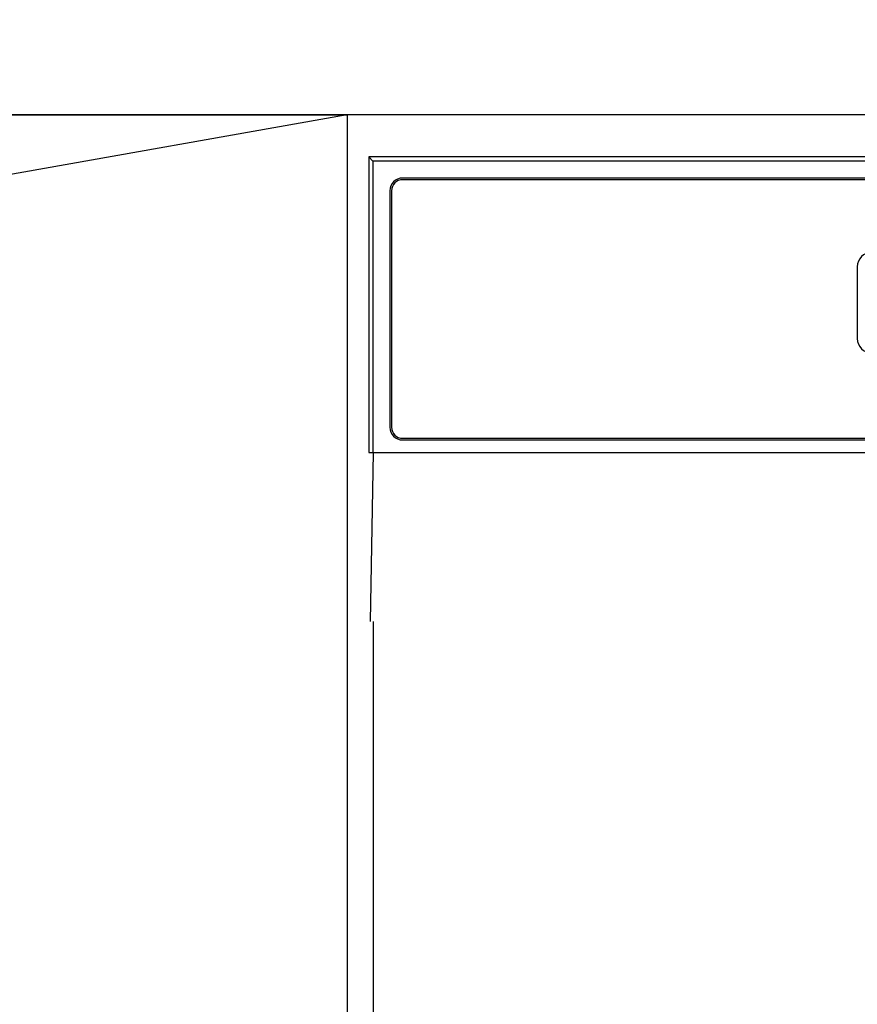
# Model space of a CAD drawing. Extents: x 84007 to 110129, y -10810 to -2410.
# Drawn here: x 85558 to 85657, y -8138 to -8021 of the extents above; entities that cross this region are included whole.
import ezdxf

# ---------------------------------------------------------------- set-up
doc = ezdxf.new("R2010")
doc.units = 0
doc.header["$LTSCALE"] = 50
doc.header["$MEASUREMENT"] = 0
doc.linetypes.add('CENTER', pattern=[2, 1.25, -0.25, 0.25, -0.25])
for name, color, linetype in [('120-キャビネット（外）', 7, 'CONTINUOUS'), ('123-扉向き', 231, 'CENTER'), ('126-甲板', 2, 'CONTINUOUS'), ('150-機器', 8, 'CONTINUOUS')]:
    doc.layers.add(name, color=color, linetype=linetype)

msp = doc.modelspace()

# ---------------------------------------------------------------- linework, layer by layer
at = {"layer": '120-キャビネット（外）', "color": 6}
for points in [[(84547.01, -8032.51), (85597.01, -8032.51), (85597.01, -8752.51), (84547.01, -8752.51)], [(86047.01, -8032.51), (85597.01, -8032.51), (85597.01, -8487.51), (86047.01, -8487.51)]]:
    msp.add_lwpolyline(points, close=True, dxfattribs=at)
at = {"layer": '123-扉向き', "ltscale": 2}
msp.add_line((85597.01, -8032.51), (84547.01, -8219.51), dxfattribs=at)
at = {"layer": '126-甲板'}
msp.add_lwpolyline([(84525.01, -7992.51), (87263.01, -7992.51), (87263.01, -8032.51), (84525.01, -8032.51)], close=True, dxfattribs=at)
at = {"layer": '150-機器', "color": 13, "linetype": 'Continuous'}
for p, q in [((85599.56, -8037.51), (85599.56, -8072.51)), ((85599.56, -8037.51), (85600.05, -8038)), ((85756.4, -8037.51), (85599.56, -8037.51)), ((85600.05, -8038), (85600.05, -8072.51)), ((86044.07, -8038), (85600.05, -8038)), ((86040.56, -8040.01), (85603.56, -8040.01)), ((86040.56, -8040.21), (85603.56, -8040.21)), ((85602.06, -8041.51), (85602.06, -8069.51)), ((85602.26, -8041.51), (85602.26, -8069.51)), ((85657.36, -8050.51), (85657.36, -8059.01)), ((85603.56, -8070.81), (85775.06, -8070.81)), ((85603.56, -8071.01), (85775.06, -8071.01)), ((85599.56, -8072.51), (86044.56, -8072.51)), ((85599.78, -8092.51), (85600.13, -8072.51)), ((85600.06, -8092.51), (85600.06, -8479.51))]:
    msp.add_line(p, q, dxfattribs=at)
for centre, radius, start, end in [((85603.56, -8041.51), 1.5, 90, 180), ((85603.56, -8041.51), 1.3, 90, 180), ((85659.06, -8050.51), 1.7, 90, 180), ((85659.06, -8059.01), 1.7, 180, 270), ((85603.56, -8069.51), 1.5, 180, 270), ((85603.56, -8069.51), 1.3, 180, 270)]:
    msp.add_arc(centre, radius, start, end, dxfattribs=at)

doc.saveas('drawing.dxf')
